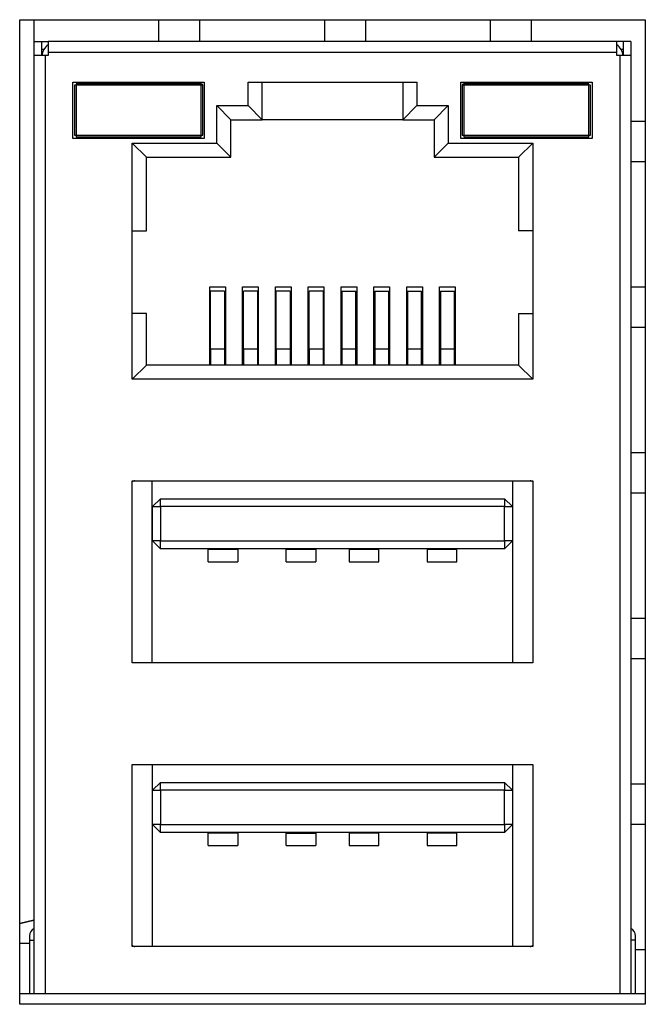
# Model space of a CAD drawing. Extents: x 39 to 1143, y 76 to 779.
# Drawn here: x 435 to 455, y 693 to 724 of the extents above; entities that cross this region are included whole.
import ezdxf

# ---------------------------------------------------------------- set-up
doc = ezdxf.new("R2010")
doc.units = 0
doc.layers.get('0').update_dxf_attribs({"linetype": 'CONTINUOUS'})

msp = doc.modelspace()

# ---------------------------------------------------------------- linework, layer by layer
at = {"color": 7, "linetype": 'CONTINUOUS'}
for p, q in [((434.719, 724.223), (454.719, 724.223)), ((434.719, 692.723), (434.719, 724.223)), ((435.169, 724.223), (435.169, 720.973)), ((439.169, 723.523), (439.169, 724.223)), ((440.469, 724.223), (440.469, 723.523)), ((444.469, 723.523), (444.469, 724.223)), ((445.769, 724.223), (445.769, 723.523)), ((449.769, 723.523), (449.769, 724.223)), ((451.069, 724.223), (451.069, 723.523)), ((454.719, 724.223), (454.719, 692.723)), ((435.179, 723.073), (435.179, 723.523)), ((435.179, 723.523), (435.429, 723.523)), ((435.429, 723.073), (435.429, 723.523)), ((435.429, 723.523), (435.629, 723.523)), ((435.496, 723.273), (435.429, 723.273)), ((435.629, 723.523), (435.629, 723.173)), ((453.809, 723.523), (435.629, 723.523)), ((453.809, 723.173), (453.809, 723.523)), ((454.009, 723.523), (453.809, 723.523)), ((454.009, 723.273), (453.942, 723.273)), ((454.009, 723.523), (454.009, 723.073)), ((454.259, 723.523), (454.009, 723.523)), ((454.259, 723.523), (454.259, 723.073)), ((435.529, 723.073), (435.179, 723.073)), ((435.179, 693.073), (435.179, 723.073)), ((435.629, 723.073), (435.529, 723.073)), ((435.529, 723.073), (435.529, 693.073)), ((453.809, 723.173), (435.629, 723.173)), ((435.629, 723.173), (435.629, 723.073)), ((453.809, 723.073), (453.809, 723.173)), ((453.909, 723.073), (453.809, 723.073)), ((453.909, 723.073), (453.909, 693.073)), ((454.259, 723.073), (453.909, 723.073)), ((454.259, 723.073), (454.259, 693.073)), ((436.419, 720.423), (436.419, 722.223)), ((436.419, 722.223), (440.619, 722.223)), ((436.469, 722.123), (436.469, 720.523)), ((436.519, 722.123), (436.469, 722.123)), ((440.519, 722.173), (436.519, 722.173)), ((436.519, 722.173), (436.519, 722.123)), ((436.519, 722.123), (436.519, 720.523)), ((440.519, 722.123), (436.519, 722.123)), ((440.519, 722.123), (440.519, 722.173)), ((440.519, 720.523), (440.519, 722.123)), ((440.569, 722.123), (440.519, 722.123)), ((440.569, 720.523), (440.569, 722.123)), ((440.619, 722.223), (440.619, 720.423)), ((442.019, 721.473), (442.019, 722.223)), ((442.019, 722.223), (447.419, 722.223)), ((442.469, 721.023), (442.469, 722.223)), ((446.969, 722.223), (446.969, 721.023)), ((447.419, 722.223), (447.419, 721.473)), ((448.819, 720.423), (448.819, 722.223)), ((448.819, 722.223), (453.019, 722.223)), ((448.919, 722.123), (448.869, 722.123)), ((448.869, 722.123), (448.869, 720.523)), ((448.919, 722.173), (448.919, 722.123)), ((452.919, 722.173), (448.919, 722.173)), ((452.919, 722.123), (448.919, 722.123)), ((448.919, 722.123), (448.919, 720.523)), ((452.919, 722.123), (452.919, 722.173)), ((452.919, 720.523), (452.919, 722.123)), ((452.969, 722.123), (452.919, 722.123)), ((452.969, 720.523), (452.969, 722.123)), ((453.019, 722.223), (453.019, 720.423)), ((441.019, 720.273), (441.019, 721.473)), ((441.019, 721.473), (442.019, 721.473)), ((441.019, 721.473), (441.469, 721.023)), ((442.019, 721.473), (442.469, 721.023)), ((446.969, 721.023), (447.419, 721.473)), ((447.419, 721.473), (448.419, 721.473)), ((448.419, 721.473), (447.969, 721.023)), ((448.419, 721.473), (448.419, 720.273)), ((435.169, 720.973), (435.179, 720.973)), ((441.469, 721.023), (442.469, 721.023)), ((441.469, 719.823), (441.469, 721.023)), ((446.969, 721.023), (442.469, 721.023)), ((446.969, 721.023), (447.969, 721.023)), ((447.969, 721.023), (447.969, 719.823)), ((454.259, 720.973), (454.719, 720.973)), ((440.619, 720.423), (436.419, 720.423)), ((436.469, 720.523), (436.519, 720.523)), ((436.519, 720.523), (440.519, 720.523)), ((436.519, 720.523), (436.519, 720.473)), ((436.519, 720.473), (440.519, 720.473)), ((440.519, 720.523), (440.569, 720.523)), ((440.519, 720.473), (440.519, 720.523)), ((453.019, 720.423), (448.819, 720.423)), ((448.869, 720.523), (448.919, 720.523)), ((448.919, 720.523), (452.919, 720.523)), ((448.919, 720.523), (448.919, 720.473)), ((448.919, 720.473), (452.919, 720.473)), ((452.919, 720.523), (452.969, 720.523)), ((452.919, 720.473), (452.919, 720.523)), ((438.319, 712.723), (438.319, 720.273)), ((438.319, 720.273), (441.019, 720.273)), ((438.319, 720.273), (438.769, 719.823)), ((441.019, 720.273), (441.469, 719.823)), ((447.969, 719.823), (448.419, 720.273)), ((448.419, 720.273), (451.119, 720.273)), ((450.669, 719.823), (451.119, 720.273)), ((451.119, 720.273), (451.119, 712.723)), ((438.769, 717.473), (438.769, 719.823)), ((438.769, 719.823), (441.469, 719.823)), ((447.969, 719.823), (450.669, 719.823)), ((450.669, 719.823), (450.669, 717.473)), ((435.179, 719.673), (435.169, 719.673)), ((435.169, 719.673), (435.169, 715.673)), ((454.719, 719.673), (454.259, 719.673)), ((438.319, 717.473), (438.769, 717.473)), ((451.119, 717.473), (450.669, 717.473)), ((435.169, 715.673), (435.179, 715.673)), ((440.794, 713.173), (440.794, 715.673)), ((440.794, 715.673), (441.294, 715.673)), ((440.819, 713.682), (440.819, 715.542)), ((441.269, 715.542), (440.819, 715.542)), ((441.269, 715.542), (441.269, 713.682)), ((441.294, 715.673), (441.294, 713.173)), ((441.844, 713.173), (441.844, 715.673)), ((441.844, 715.673), (442.344, 715.673)), ((441.869, 713.682), (441.869, 715.542)), ((442.319, 715.542), (441.869, 715.542)), ((442.319, 715.542), (442.319, 713.682)), ((442.344, 715.673), (442.344, 713.173)), ((442.894, 713.173), (442.894, 715.673)), ((442.894, 715.673), (443.394, 715.673)), ((442.919, 713.682), (442.919, 715.542)), ((443.369, 715.542), (442.919, 715.542)), ((443.369, 715.542), (443.369, 713.682)), ((443.394, 715.673), (443.394, 713.173)), ((443.944, 713.173), (443.944, 715.673)), ((443.944, 715.673), (444.444, 715.673)), ((443.969, 713.682), (443.969, 715.542)), ((444.419, 715.542), (443.969, 715.542)), ((444.419, 715.542), (444.419, 713.682)), ((444.444, 715.673), (444.444, 713.173)), ((444.994, 713.173), (444.994, 715.673)), ((444.994, 715.673), (445.494, 715.673)), ((445.019, 715.542), (445.019, 713.682)), ((445.019, 715.542), (445.469, 715.542)), ((445.469, 713.682), (445.469, 715.542)), ((445.494, 715.673), (445.494, 713.173)), ((446.044, 713.173), (446.044, 715.673)), ((446.044, 715.673), (446.544, 715.673)), ((446.069, 715.542), (446.069, 713.682)), ((446.069, 715.542), (446.519, 715.542)), ((446.519, 713.682), (446.519, 715.542)), ((446.544, 715.673), (446.544, 713.173)), ((447.094, 713.173), (447.094, 715.673)), ((447.094, 715.673), (447.594, 715.673)), ((447.119, 715.542), (447.119, 713.682)), ((447.119, 715.542), (447.569, 715.542)), ((447.569, 713.682), (447.569, 715.542)), ((447.594, 715.673), (447.594, 713.173)), ((448.144, 713.173), (448.144, 715.673)), ((448.144, 715.673), (448.644, 715.673)), ((448.169, 715.542), (448.169, 713.682)), ((448.169, 715.542), (448.619, 715.542)), ((448.619, 713.682), (448.619, 715.542)), ((448.644, 715.673), (448.644, 713.173)), ((454.259, 715.673), (454.719, 715.673)), ((438.769, 714.823), (438.319, 714.823)), ((438.769, 713.173), (438.769, 714.823)), ((450.669, 714.823), (451.119, 714.823)), ((450.669, 714.823), (450.669, 713.173)), ((435.179, 714.373), (435.169, 714.373)), ((435.169, 714.373), (435.169, 710.373)), ((454.719, 714.373), (454.259, 714.373)), ((440.819, 713.682), (440.819, 713.173)), ((441.269, 713.682), (440.819, 713.682)), ((441.269, 713.682), (441.269, 713.173)), ((441.869, 713.682), (441.869, 713.173)), ((442.319, 713.682), (441.869, 713.682)), ((442.319, 713.682), (442.319, 713.173)), ((442.919, 713.682), (442.919, 713.173)), ((443.369, 713.682), (442.919, 713.682)), ((443.369, 713.682), (443.369, 713.173)), ((444.419, 713.682), (443.969, 713.682)), ((443.969, 713.682), (443.969, 713.173)), ((444.419, 713.682), (444.419, 713.173)), ((445.469, 713.682), (445.019, 713.682)), ((445.019, 713.682), (445.019, 713.173)), ((445.469, 713.173), (445.469, 713.682)), ((446.519, 713.682), (446.069, 713.682)), ((446.069, 713.682), (446.069, 713.173)), ((446.519, 713.173), (446.519, 713.682)), ((447.119, 713.682), (447.119, 713.173)), ((447.569, 713.682), (447.119, 713.682)), ((447.569, 713.173), (447.569, 713.682)), ((448.169, 713.682), (448.169, 713.173)), ((448.619, 713.682), (448.169, 713.682)), ((448.619, 713.173), (448.619, 713.682)), ((438.769, 713.173), (438.319, 712.723)), ((450.669, 713.173), (438.769, 713.173)), ((451.119, 712.723), (450.669, 713.173)), ((451.119, 712.723), (438.319, 712.723)), ((435.169, 710.373), (435.179, 710.373)), ((454.259, 710.373), (454.719, 710.373)), ((438.319, 703.648), (438.319, 709.473)), ((438.319, 709.473), (451.119, 709.473)), ((438.949, 703.648), (438.949, 709.473)), ((450.489, 703.648), (450.489, 709.473)), ((451.119, 709.473), (451.119, 703.648)), ((435.179, 709.073), (435.169, 709.073)), ((435.169, 709.073), (435.169, 705.073)), ((454.719, 709.073), (454.259, 709.073)), ((439.219, 708.898), (438.969, 708.648)), ((439.219, 708.898), (450.219, 708.898)), ((439.219, 708.648), (439.219, 708.898)), ((450.219, 708.898), (450.219, 708.648)), ((450.469, 708.648), (450.219, 708.898)), ((438.969, 707.548), (438.969, 708.648)), ((438.969, 708.648), (439.219, 708.648)), ((450.219, 708.648), (439.219, 708.648)), ((439.219, 708.648), (439.219, 707.548)), ((450.219, 707.548), (450.219, 708.648)), ((450.219, 708.648), (450.469, 708.648)), ((450.469, 708.648), (450.469, 707.548)), ((438.969, 707.548), (439.219, 707.298)), ((439.219, 707.548), (438.969, 707.548)), ((439.219, 707.548), (450.219, 707.548)), ((439.219, 707.298), (439.219, 707.548)), ((450.469, 707.548), (450.219, 707.548)), ((450.219, 707.548), (450.219, 707.298)), ((450.219, 707.298), (450.469, 707.548)), ((450.219, 707.298), (439.219, 707.298)), ((440.744, 707.274), (440.744, 707.298)), ((440.744, 706.873), (440.744, 707.274)), ((441.694, 707.274), (440.744, 707.274)), ((441.694, 707.298), (441.694, 707.274)), ((441.694, 707.274), (441.694, 706.873)), ((443.234, 707.274), (443.234, 707.298)), ((443.234, 706.873), (443.234, 707.274)), ((444.184, 707.274), (443.234, 707.274)), ((444.184, 707.298), (444.184, 707.274)), ((444.184, 707.274), (444.184, 706.873)), ((445.254, 707.298), (445.254, 707.274)), ((445.254, 707.274), (445.254, 706.873)), ((446.204, 707.274), (445.254, 707.274)), ((446.204, 707.274), (446.204, 707.298)), ((446.204, 706.873), (446.204, 707.274)), ((447.744, 707.298), (447.744, 707.274)), ((447.744, 707.274), (447.744, 706.873)), ((448.694, 707.274), (447.744, 707.274)), ((448.694, 707.274), (448.694, 707.298)), ((448.694, 706.873), (448.694, 707.274)), ((440.744, 706.873), (441.694, 706.873)), ((443.234, 706.873), (444.184, 706.873)), ((445.254, 706.873), (446.204, 706.873)), ((447.744, 706.873), (448.694, 706.873)), ((435.169, 705.073), (435.179, 705.073)), ((454.259, 705.073), (454.719, 705.073)), ((435.179, 703.773), (435.169, 703.773)), ((435.169, 703.773), (435.169, 699.773)), ((454.719, 703.773), (454.259, 703.773)), ((451.119, 703.648), (438.319, 703.648)), ((438.319, 694.573), (438.319, 700.398)), ((438.319, 700.398), (451.119, 700.398)), ((438.949, 700.398), (438.949, 694.573)), ((450.489, 694.573), (450.489, 700.398)), ((451.119, 700.398), (451.119, 694.573)), ((435.169, 699.773), (435.179, 699.773)), ((439.219, 699.823), (438.969, 699.573)), ((439.219, 699.573), (439.219, 699.823)), ((439.219, 699.823), (450.219, 699.823)), ((450.219, 699.823), (450.219, 699.573)), ((450.469, 699.573), (450.219, 699.823)), ((454.259, 699.773), (454.719, 699.773)), ((438.969, 698.473), (438.969, 699.573)), ((438.969, 699.573), (439.219, 699.573)), ((450.219, 699.573), (439.219, 699.573)), ((439.219, 699.573), (439.219, 698.473)), ((450.219, 698.473), (450.219, 699.573)), ((450.219, 699.573), (450.469, 699.573)), ((450.469, 699.573), (450.469, 698.473)), ((435.179, 698.473), (435.169, 698.473)), ((435.169, 698.473), (435.169, 695.425)), ((439.219, 698.473), (438.969, 698.473)), ((438.969, 698.473), (439.219, 698.223)), ((439.219, 698.473), (450.219, 698.473)), ((439.219, 698.223), (439.219, 698.473)), ((450.219, 698.473), (450.219, 698.223)), ((450.469, 698.473), (450.219, 698.473)), ((450.219, 698.223), (450.469, 698.473)), ((454.719, 698.473), (454.259, 698.473)), ((450.219, 698.223), (439.219, 698.223)), ((440.744, 698.199), (440.744, 698.223)), ((441.694, 698.199), (440.744, 698.199)), ((441.694, 698.223), (441.694, 698.199)), ((443.234, 698.199), (443.234, 698.223)), ((443.234, 698.199), (444.184, 698.199)), ((444.184, 698.223), (444.184, 698.199)), ((445.254, 698.223), (445.254, 698.199)), ((445.254, 698.199), (445.254, 697.798)), ((446.204, 698.199), (445.254, 698.199)), ((446.204, 698.199), (446.204, 698.223)), ((447.744, 698.223), (447.744, 698.199)), ((448.694, 698.199), (447.744, 698.199)), ((448.694, 698.199), (448.694, 698.223)), ((440.743, 697.798), (441.695, 697.798)), ((443.233, 697.798), (444.185, 697.798)), ((445.254, 697.798), (446.205, 697.798)), ((447.743, 697.798), (448.695, 697.798)), ((434.719, 695.322), (435.169, 695.425)), ((435.169, 695.404), (434.719, 695.301)), ((435.029, 694.673), (434.719, 694.673)), ((435.029, 694.773), (435.179, 694.773)), ((435.029, 694.773), (435.029, 693.073)), ((454.409, 694.773), (454.259, 694.773)), ((454.409, 693.073), (454.409, 694.773)), ((451.119, 694.573), (438.319, 694.573)), ((454.409, 694.473), (454.719, 694.473)), ((434.719, 693.073), (435.179, 693.073)), ((435.179, 693.073), (435.529, 693.073)), ((435.529, 693.073), (453.909, 693.073)), ((453.909, 693.073), (454.259, 693.073)), ((454.259, 693.073), (454.719, 693.073)), ((454.719, 692.723), (434.719, 692.723))]:
    msp.add_line(p, q, dxfattribs=at)
for centre, radius, start, end in [((435.929, 723.023), 0.5, 126.8699, 174.2608), ((453.509, 723.023), 0.5, 5.7392, 53.1301), ((440.519, 722.123), 0.05, 0, 90), ((448.919, 722.123), 0.05, 90, 180), ((438.399, 709.373), 0.1, 90, 143.1301), ((451.039, 709.373), 0.1, 36.8699, 90), ((435.279, 694.918), 0.25, 113.5782, 180), ((454.159, 694.918), 0.25, 0, 66.4218), ((438.399, 694.673), 0.1, 216.8699, 270), ((451.039, 694.673), 0.1, 270, 323.1301)]:
    msp.add_arc(centre, radius, start, end, dxfattribs=at)
for points, knots in [([(440.744, 697.805), (440.744, 697.809), (440.744, 697.819), (440.744, 697.956), (440.744, 698.118), (440.744, 698.199)], [0, 0, 0, 0, 0.296145, 0.64807, 1, 1, 1, 1]), ([(441.694, 698.199), (441.694, 698.118), (441.694, 697.956), (441.694, 697.819), (441.694, 697.809), (441.694, 697.805)], [0, 0, 0, 0, 0.35193, 0.703855, 1, 1, 1, 1]), ([(443.234, 697.805), (443.234, 697.809), (443.234, 697.819), (443.234, 697.956), (443.234, 698.118), (443.234, 698.199)], [0, 0, 0, 0, 0.296145, 0.64807, 1, 1, 1, 1]), ([(444.184, 698.199), (444.184, 698.118), (444.184, 697.956), (444.184, 697.819), (444.184, 697.809), (444.184, 697.805)], [0, 0, 0, 0, 0.35193, 0.703855, 1, 1, 1, 1]), ([(446.204, 697.805), (446.204, 697.809), (446.204, 697.819), (446.204, 697.956), (446.204, 698.118), (446.204, 698.199)], [0, 0, 0, 0, 0.296145, 0.64807, 1, 1, 1, 1]), ([(447.744, 698.199), (447.744, 698.118), (447.744, 697.956), (447.744, 697.819), (447.744, 697.809), (447.744, 697.805)], [0, 0, 0, 0, 0.35193, 0.703855, 1, 1, 1, 1]), ([(448.694, 697.805), (448.694, 697.809), (448.694, 697.819), (448.694, 697.956), (448.694, 698.118), (448.694, 698.199)], [0, 0, 0, 0, 0.296145, 0.64807, 1, 1, 1, 1]), ([(435.029, 694.918), (435.029, 694.916), (435.029, 694.914), (435.029, 694.895), (435.029, 694.87), (435.029, 694.83), (435.029, 694.792), (435.029, 694.773)], [0, 0, 0, 0, 0.252713, 0.374924, 0.500797, 0.752005, 1, 1, 1, 1]), ([(454.409, 694.773), (454.409, 694.792), (454.409, 694.83), (454.409, 694.878), (454.409, 694.912), (454.409, 694.916), (454.409, 694.918)], [0, 0, 0, 0, 0.2508722, 0.5001335, 0.7508894, 1, 1, 1, 1])]:
    msp.add_open_spline(points, degree=3, knots=knots, dxfattribs=at)

doc.saveas('drawing.dxf')
